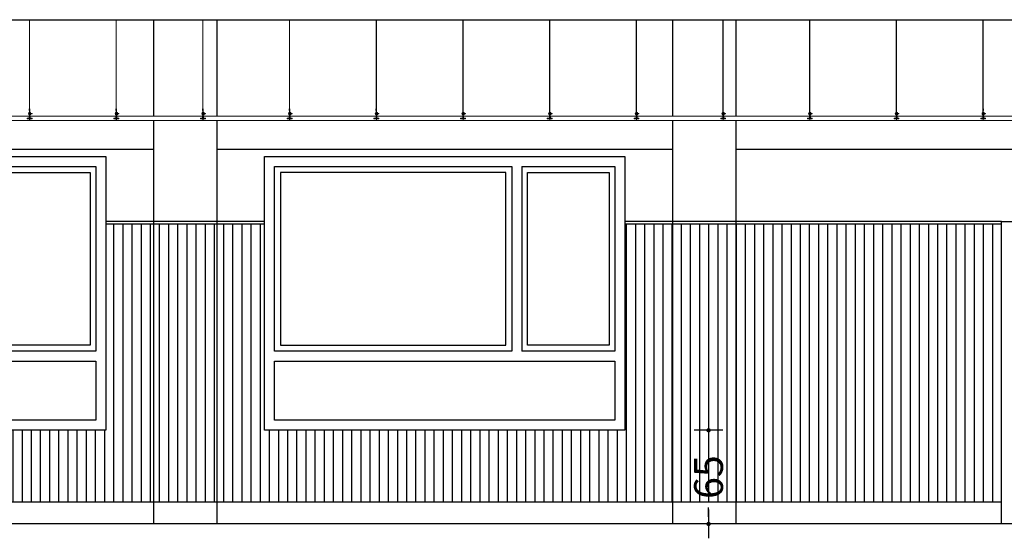
# Model space of a CAD drawing. Units: millimetres. Extents: x -103144 to -94444, y -18896 to -12656.
# Drawn here: x -97830 to -97147, y -15850 to -15490 of the extents above; entities that cross this region are included whole.
import ezdxf

# ---------------------------------------------------------------- set-up
doc = ezdxf.new("R2010")
doc.units = ezdxf.units.MM
doc.header["$PDMODE"] = 3
doc.header["$PDSIZE"] = -3
doc.linetypes.add('CONTINUA', pattern=[0])
for name, color, linetype in [('0-CARPI', 8, 'Continuous'), ('0-COTAS', 204, 'CONTINUA'), ('0-MUROS', 5, 'Continuous'), ('2', 9, 'Continuous'), ('A-ZOCALO', 53, 'Continuous'), ('CARP-EXTERIOR', 131, 'Continuous')]:
    doc.layers.add(name, color=color, linetype=linetype)
doc.layers.add('DET_TECHOMODULAR', color=30, linetype='Continuous', lineweight=0)
doc.styles.add('2', font='SIMPLEX.shx')
doc.dimstyles.new('ACOPIN', dxfattribs={"dimtxt": 20, "dimasz": 5, "dimexe": 0, "dimexo": 0, "dimgap": 5, "dimtad": 0, "dimdec": 0, "dimzin": 0, "dimdsep": 46, "dimtxsty": '2', "dimblk1": 'PIN1', "dimblk2": 'PIN2', "dimsah": 1, "dimcen": 0, "dimdle": 40, "dimse1": 1, "dimse2": 1, "dimadec": 0, "dimazin": 0, "dimtfac": 0.1, "dimtdec": 0, "dimtix": 1, "dimtofl": 0, "dimtmove": 2, "dimatfit": 3, "dimldrblk": 'PIN1', "dimfxl": 0, "dimtolj": 1, "dimtzin": 0, "dimarcsym": 0})

# ---------------------------------------------------------------- blocks, each defined once
blk = doc.blocks.new('V-alzad')
at = {"layer": '0-CARPI'}
for p, q in [((171.5, 183), (171.5, 55)), ((178.5, 183), (178.5, 55))]:
    blk.add_line(p, q, dxfattribs=at)
for points in [[(0, 190), (250, 190), (250, 0), (0, 0)], [(167.5, 179), (11, 179), (11, 59), (167.5, 59)], [(182.5, 179), (239, 179), (239, 59), (182.5, 59)], [(7, 48), (243, 48), (243, 7), (7, 7)]]:
    blk.add_lwpolyline(points, close=True, dxfattribs=at)
for points in [[(171.5, 55), (7, 55), (7, 183), (171.5, 183)], [(178.5, 183), (243, 183), (243, 55), (178.5, 55)]]:
    blk.add_lwpolyline(points, dxfattribs=at)
blk = doc.blocks.new('PIN1')
for p, q in [((0, -2), (0, 2)), ((2, 0), (-2, 0))]:
    blk.add_line(p, q)
at = {"const_width": 0.3}
blk.add_lwpolyline([(-0.15, 0, 1), (0.15, 0, 1)], format="xyb", close=True, dxfattribs=at)
blk = doc.blocks.new('PIN2')
for p, q in [((0, 2), (0, -2)), ((-2, 0), (2, 0))]:
    blk.add_line(p, q)
at = {"const_width": 0.3}
blk.add_lwpolyline([(-0.15, 0, 1), (0.15, 0, 1)], format="xyb", close=True, dxfattribs=at)
blk = doc.blocks.new('*D32')
at = {"layer": '0-COTAS', "color": 0, "lineweight": -2}
for p, q in [((-97352.21, -15780.28), (-97352.21, -15786.59)), ((-97352.21, -15835.28), (-97352.21, -15828.97))]:
    blk.add_line(p, q, dxfattribs=at)
at = {"layer": 'Defpoints', "color": 0}
for p in [(-97410.23, -15775.28), (-97410.23, -15840.28), (-97352.21, -15840.28)]:
    blk.add_point(p, dxfattribs=at)
at = {"layer": '0-COTAS', "color": 0, "lineweight": -2, "xscale": 5, "yscale": 5, "zscale": 5}
for name, p, rotation in [('PIN1', (-97352.21, -15775.28), 90), ('PIN2', (-97352.21, -15840.28), 270)]:
    blk.add_blockref(name, p, dxfattribs=dict(at, rotation=rotation))
at = {"layer": '0-COTAS', "color": 0, "insert": (-97352.21, -15807.78), "char_height": 20, "attachment_point": 5, "rotation": 90, "style": '2'}
blk.add_mtext('\\A1;65', dxfattribs=at)

msp = doc.modelspace()

# ---------------------------------------------------------------- hatches: boundary and pattern name
at = {"layer": 'A-ZOCALO'}
h = msp.add_hatch(dxfattribs=at)
h.set_pattern_fill('ANSI31', color=256, scale=2, angle=45, style=0)
h.set_pattern_definition([(90, (9956.7015, 0), (-6.35, 1e-15), [])])
h.paths.add_polyline_path([(-98794.23, -15810.28), (-98767.23, -15810.28), (-98767.23, -15632.28), (-98794.23, -15632.28)])
h.paths.add_polyline_path([(-98740.23, -15775.28), (-98740.23, -15632.28), (-98767.23, -15632.28), (-98767.23, -15810.28), (-98457.23, -15810.28), (-98457.23, -15632.28), (-98490.23, -15632.28), (-98490.23, -15775.28)])
h.paths.add_polyline_path([(-98413.23, -15632.28), (-98457.23, -15632.28), (-98457.23, -15810.28), (-98413.23, -15810.28)])
h.paths.add_polyline_path([(-98274.23, -15810.28), (-98274.23, -15825.28), (-98097.23, -15825.28), (-98097.23, -15632.28), (-98130.23, -15632.28), (-98130.23, -15775.28), (-98380.23, -15775.28), (-98380.23, -15632.28), (-98413.23, -15632.28), (-98413.23, -15810.28), (-98394.23, -15810.28)])
h.paths.add_polyline_path([(-98097.23, -15825.28), (-98053.23, -15825.28), (-98053.23, -15632.28), (-98097.23, -15632.28)])
h.paths.add_polyline_path([(-98020.23, -15632.28), (-98053.23, -15632.28), (-98053.23, -15825.28), (-97737.23, -15825.28), (-97737.23, -15632.28), (-97770.23, -15632.28), (-97770.23, -15775.28), (-98020.23, -15775.28)])
h.paths.add_polyline_path([(-97693.23, -15632.28), (-97737.23, -15632.28), (-97737.23, -15825.28), (-97693.23, -15825.28)])
h.paths.add_polyline_path([(-97660.23, -15775.28), (-97660.23, -15632.28), (-97693.23, -15632.28), (-97693.23, -15825.28), (-97377.23, -15825.28), (-97377.23, -15632.28), (-97410.23, -15632.28), (-97410.23, -15775.28)])
h.paths.add_polyline_path([(-97333.23, -15632.28), (-97377.23, -15632.28), (-97377.23, -15825.28), (-97333.23, -15825.28)])
h.paths.add_polyline_path([(-97333.23, -15825.28), (-97149.08, -15825.28), (-97149.08, -15632.28), (-97333.23, -15632.28)])
h.paths.add_polyline_path([(-98347.04, -15847.28), (-98347.04, -15804.9), (-98317.04, -15804.9), (-98317.04, -15847.28)], flags=9)
h.paths.add_polyline_path([(-98124.87, -15743.49), (-98124.87, -15682.06), (-98094.87, -15682.06), (-98094.87, -15743.49)], flags=9)
h.paths.add_polyline_path([(-97367.21, -15828.97), (-97367.21, -15786.59), (-97337.21, -15786.59), (-97337.21, -15828.97)], flags=9)

# ---------------------------------------------------------------- linework, layer by layer
at = {"layer": '0-MUROS'}
for p, q in [((-101756.37, -15490.28), (-95832.08, -15490.28)), ((-95832.08, -15840.28), (-98394.23, -15840.28))]:
    msp.add_line(p, q, dxfattribs=at)
at = {"layer": '2'}
for p, q in [((-97737.23, -15490.28), (-97737.23, -15557.3)), ((-97693.23, -15490.28), (-97693.23, -15557.3)), ((-97377.23, -15490.28), (-97377.23, -15557.3)), ((-97333.23, -15490.28), (-97333.23, -15557.3)), ((-97737.23, -15560.29), (-97737.23, -15840.28)), ((-97693.23, -15560.29), (-97693.23, -15840.28)), ((-97377.23, -15560.29), (-97377.23, -15840.28)), ((-97333.23, -15560.29), (-97333.23, -15840.28)), ((-97737.23, -15580.28), (-98053.23, -15580.28)), ((-97377.23, -15580.28), (-97693.23, -15580.28)), ((-96949.08, -15580.28), (-97333.23, -15580.28))]:
    msp.add_line(p, q, dxfattribs=at)
at = {"layer": 'A-ZOCALO'}
for p, q in [((-97660.23, -15630.28), (-97770.23, -15630.28)), ((-97660.23, -15632.28), (-97770.23, -15632.28)), ((-97149.08, -15630.28), (-97410.23, -15630.28)), ((-97149.08, -15632.28), (-97410.23, -15632.28)), ((-97149.08, -15825.28), (-98274.23, -15825.28))]:
    msp.add_line(p, q, dxfattribs=at)
at = {"layer": 'CARP-EXTERIOR'}
msp.add_lwpolyline([(-97149.08, -15630.28), (-96949.08, -15630.28), (-96949.08, -15840.28), (-97149.08, -15840.28)], close=True, dxfattribs=at)
at = {"layer": 'DET_TECHOMODULAR'}
for p, q in [((-97823.24, -15552.24, 0), (-97823.24, -15490.28, 0)), ((-97823.14, -15552.24, 0), (-97823.14, -15490.28, 0)), ((-97763.12, -15552.24, 0), (-97763.12, -15490.28, 0)), ((-97763.02, -15552.24, 0), (-97763.02, -15490.28, 0)), ((-97702.99, -15552.24, 0), (-97702.99, -15490.28, 0)), ((-97702.89, -15552.24, 0), (-97702.89, -15490.28, 0)), ((-97642.87, -15552.24, 0), (-97642.87, -15490.28, 0)), ((-97642.77, -15552.24, 0), (-97642.77, -15490.28, 0)), ((-97582.74, -15552.24, 0), (-97582.74, -15490.28, 0)), ((-97582.64, -15552.24, 0), (-97582.64, -15490.28, 0)), ((-97522.62, -15552.24, 0), (-97522.62, -15490.28, 0)), ((-97522.52, -15552.24, 0), (-97522.52, -15490.28, 0)), ((-97462.49, -15552.24, 0), (-97462.49, -15490.28, 0)), ((-97462.39, -15552.24, 0), (-97462.39, -15490.28, 0)), ((-97402.37, -15552.24, 0), (-97402.37, -15490.28, 0)), ((-97402.27, -15552.24, 0), (-97402.27, -15490.28, 0)), ((-97342.24, -15552.24, 0), (-97342.24, -15490.28, 0)), ((-97342.14, -15552.24, 0), (-97342.14, -15490.28, 0)), ((-97282.12, -15552.24, 0), (-97282.12, -15490.28, 0)), ((-97282.02, -15552.24, 0), (-97282.02, -15490.28, 0)), ((-97221.99, -15552.24, 0), (-97221.99, -15490.28, 0)), ((-97221.89, -15552.24, 0), (-97221.89, -15490.28, 0)), ((-97161.87, -15552.24, 0), (-97161.87, -15490.28, 0)), ((-97161.77, -15552.24, 0), (-97161.77, -15490.28, 0)), ((-97882.82, -15557.3, 0), (-97823.38, -15557.3, 0)), ((-97823.38, -15554.55, 0), (-97823.38, -15555.6, 0)), ((-97823.28, -15554.55, 0), (-97823.38, -15554.55, 0)), ((-97823.38, -15556.49, 0), (-97823.38, -15555.43, 0)), ((-97823.28, -15556.49, 0), (-97823.38, -15556.49, 0)), ((-97823.38, -15558.67, 0), (-97823.38, -15557.3, 0)), ((-97823.28, -15553.42, 0), (-97823.28, -15556.89, 0)), ((-97823.28, -15556.89, 0), (-97823.1, -15556.89, 0)), ((-97823.14, -15552.24, 0), (-97823.24, -15552.24, 0)), ((-97823.1, -15556.9, 0), (-97823.1, -15553.42, 0)), ((-97823.1, -15554.43, 0), (-97823.1, -15558.57, 0)), ((-97822.95, -15554.43, 0), (-97823.1, -15554.43, 0)), ((-97822.95, -15558.57, 0), (-97822.95, -15554.43, 0)), ((-97822.95, -15554.77, 0), (-97822.42, -15554.77, 0)), ((-97822.95, -15555.52, 0), (-97822.42, -15555.52, 0)), ((-97822.95, -15556.27, 0), (-97822.42, -15556.27, 0)), ((-97822.7, -15558.67, 0), (-97822.7, -15557.3, 0)), ((-97822.7, -15557.3, 0), (-97763.26, -15557.3, 0)), ((-97822.42, -15556.27, 0), (-97822.42, -15554.77, 0)), ((-97822.42, -15555.29, 0), (-97821.46, -15555.29, 0)), ((-97821.46, -15555.74, 0), (-97822.42, -15555.74, 0)), ((-97821.46, -15555.29, 0), (-97821.46, -15555.74, 0)), ((-97763.26, -15554.55, 0), (-97763.26, -15555.6, 0)), ((-97763.15, -15554.55, 0), (-97763.26, -15554.55, 0)), ((-97763.26, -15556.49, 0), (-97763.26, -15555.43, 0)), ((-97763.15, -15556.49, 0), (-97763.26, -15556.49, 0)), ((-97763.26, -15558.67, 0), (-97763.26, -15557.3, 0)), ((-97763.15, -15553.42, 0), (-97763.15, -15556.89, 0)), ((-97763.15, -15556.89, 0), (-97762.98, -15556.89, 0)), ((-97763.02, -15552.24, 0), (-97763.12, -15552.24, 0)), ((-97762.98, -15556.9, 0), (-97762.98, -15553.42, 0)), ((-97762.98, -15554.43, 0), (-97762.98, -15558.57, 0)), ((-97762.83, -15554.43, 0), (-97762.98, -15554.43, 0)), ((-97762.83, -15558.57, 0), (-97762.83, -15554.43, 0)), ((-97762.83, -15554.77, 0), (-97762.3, -15554.77, 0)), ((-97762.83, -15555.52, 0), (-97762.3, -15555.52, 0)), ((-97762.83, -15556.27, 0), (-97762.3, -15556.27, 0)), ((-97762.58, -15558.67, 0), (-97762.58, -15557.3, 0)), ((-97762.58, -15557.3, 0), (-97703.13, -15557.3, 0)), ((-97762.3, -15556.27, 0), (-97762.3, -15554.77, 0)), ((-97762.3, -15555.29, 0), (-97761.33, -15555.29, 0)), ((-97761.33, -15555.74, 0), (-97762.3, -15555.74, 0)), ((-97761.33, -15555.29, 0), (-97761.33, -15555.74, 0)), ((-97703.13, -15554.55, 0), (-97703.13, -15555.6, 0)), ((-97703.03, -15554.55, 0), (-97703.13, -15554.55, 0)), ((-97703.13, -15556.49, 0), (-97703.13, -15555.43, 0)), ((-97703.03, -15556.49, 0), (-97703.13, -15556.49, 0)), ((-97703.13, -15558.67, 0), (-97703.13, -15557.3, 0)), ((-97703.03, -15553.42, 0), (-97703.03, -15556.89, 0)), ((-97703.03, -15556.89, 0), (-97702.85, -15556.89, 0)), ((-97702.89, -15552.24, 0), (-97702.99, -15552.24, 0)), ((-97702.85, -15556.9, 0), (-97702.85, -15553.42, 0)), ((-97702.85, -15554.43, 0), (-97702.85, -15558.57, 0)), ((-97702.7, -15554.43, 0), (-97702.85, -15554.43, 0)), ((-97702.7, -15558.57, 0), (-97702.7, -15554.43, 0)), ((-97702.7, -15554.77, 0), (-97702.17, -15554.77, 0)), ((-97702.7, -15555.52, 0), (-97702.17, -15555.52, 0)), ((-97702.7, -15556.27, 0), (-97702.17, -15556.27, 0)), ((-97702.45, -15558.67, 0), (-97702.45, -15557.3, 0)), ((-97702.45, -15557.3, 0), (-97643.01, -15557.3, 0)), ((-97702.17, -15556.27, 0), (-97702.17, -15554.77, 0)), ((-97702.17, -15555.29, 0), (-97701.21, -15555.29, 0)), ((-97701.21, -15555.74, 0), (-97702.17, -15555.74, 0)), ((-97701.21, -15555.29, 0), (-97701.21, -15555.74, 0)), ((-97643.01, -15554.55, 0), (-97643.01, -15555.6, 0)), ((-97642.9, -15554.55, 0), (-97643.01, -15554.55, 0)), ((-97643.01, -15556.49, 0), (-97643.01, -15555.43, 0)), ((-97642.9, -15556.49, 0), (-97643.01, -15556.49, 0)), ((-97643.01, -15558.67, 0), (-97643.01, -15557.3, 0)), ((-97642.9, -15553.42, 0), (-97642.9, -15556.89, 0)), ((-97642.9, -15556.89, 0), (-97642.73, -15556.89, 0)), ((-97642.77, -15552.24, 0), (-97642.87, -15552.24, 0)), ((-97642.73, -15556.9, 0), (-97642.73, -15553.42, 0)), ((-97642.73, -15554.43, 0), (-97642.73, -15558.57, 0)), ((-97642.58, -15554.43, 0), (-97642.73, -15554.43, 0)), ((-97642.58, -15558.57, 0), (-97642.58, -15554.43, 0)), ((-97642.58, -15554.77, 0), (-97642.05, -15554.77, 0)), ((-97642.58, -15555.52, 0), (-97642.05, -15555.52, 0)), ((-97642.58, -15556.27, 0), (-97642.05, -15556.27, 0)), ((-97642.33, -15558.67, 0), (-97642.33, -15557.3, 0)), ((-97642.33, -15557.3, 0), (-97582.88, -15557.3, 0)), ((-97642.05, -15556.27, 0), (-97642.05, -15554.77, 0)), ((-97642.05, -15555.29, 0), (-97641.08, -15555.29, 0)), ((-97641.08, -15555.74, 0), (-97642.05, -15555.74, 0)), ((-97641.08, -15555.29, 0), (-97641.08, -15555.74, 0)), ((-97582.88, -15554.55, 0), (-97582.88, -15555.6, 0)), ((-97582.78, -15554.55, 0), (-97582.88, -15554.55, 0)), ((-97582.88, -15556.49, 0), (-97582.88, -15555.43, 0)), ((-97582.78, -15556.49, 0), (-97582.88, -15556.49, 0)), ((-97582.88, -15558.67, 0), (-97582.88, -15557.3, 0)), ((-97582.78, -15553.42, 0), (-97582.78, -15556.89, 0)), ((-97582.78, -15556.89, 0), (-97582.6, -15556.89, 0)), ((-97582.64, -15552.24, 0), (-97582.74, -15552.24, 0)), ((-97582.6, -15556.9, 0), (-97582.6, -15553.42, 0)), ((-97582.6, -15554.43, 0), (-97582.6, -15558.57, 0)), ((-97582.45, -15554.43, 0), (-97582.6, -15554.43, 0)), ((-97582.45, -15558.57, 0), (-97582.45, -15554.43, 0)), ((-97582.45, -15554.77, 0), (-97581.92, -15554.77, 0)), ((-97582.45, -15555.52, 0), (-97581.92, -15555.52, 0)), ((-97582.45, -15556.27, 0), (-97581.92, -15556.27, 0)), ((-97582.2, -15558.67, 0), (-97582.2, -15557.3, 0)), ((-97582.2, -15557.3, 0), (-97522.76, -15557.3, 0)), ((-97581.92, -15556.27, 0), (-97581.92, -15554.77, 0)), ((-97581.92, -15555.29, 0), (-97580.96, -15555.29, 0)), ((-97580.96, -15555.74, 0), (-97581.92, -15555.74, 0)), ((-97580.96, -15555.29, 0), (-97580.96, -15555.74, 0)), ((-97522.76, -15554.55, 0), (-97522.76, -15555.6, 0)), ((-97522.66, -15554.55, 0), (-97522.76, -15554.55, 0)), ((-97522.76, -15556.49, 0), (-97522.76, -15555.43, 0)), ((-97522.66, -15556.49, 0), (-97522.76, -15556.49, 0)), ((-97522.76, -15558.67, 0), (-97522.76, -15557.3, 0)), ((-97522.66, -15553.42, 0), (-97522.66, -15556.89, 0)), ((-97522.66, -15556.89, 0), (-97522.48, -15556.89, 0)), ((-97522.52, -15552.24, 0), (-97522.62, -15552.24, 0)), ((-97522.48, -15556.9, 0), (-97522.48, -15553.42, 0)), ((-97522.48, -15554.43, 0), (-97522.48, -15558.57, 0)), ((-97522.33, -15554.43, 0), (-97522.48, -15554.43, 0)), ((-97522.33, -15558.57, 0), (-97522.33, -15554.43, 0)), ((-97522.33, -15554.77, 0), (-97521.8, -15554.77, 0)), ((-97522.33, -15555.52, 0), (-97521.8, -15555.52, 0)), ((-97522.33, -15556.27, 0), (-97521.8, -15556.27, 0)), ((-97522.08, -15558.67, 0), (-97522.08, -15557.3, 0)), ((-97522.08, -15557.3, 0), (-97462.64, -15557.3, 0)), ((-97521.8, -15556.27, 0), (-97521.8, -15554.77, 0)), ((-97521.8, -15555.29, 0), (-97520.83, -15555.29, 0)), ((-97520.83, -15555.74, 0), (-97521.8, -15555.74, 0)), ((-97520.83, -15555.29, 0), (-97520.83, -15555.74, 0)), ((-97462.64, -15558.67, 0), (-97462.64, -15557.3, 0)), ((-97462.63, -15554.55, 0), (-97462.63, -15555.6, 0)), ((-97462.53, -15554.55, 0), (-97462.63, -15554.55, 0)), ((-97462.63, -15556.49, 0), (-97462.63, -15555.43, 0)), ((-97462.53, -15556.49, 0), (-97462.63, -15556.49, 0)), ((-97462.53, -15553.42, 0), (-97462.53, -15556.89, 0)), ((-97462.53, -15556.89, 0), (-97462.35, -15556.89, 0)), ((-97462.39, -15552.24, 0), (-97462.49, -15552.24, 0)), ((-97462.35, -15556.9, 0), (-97462.35, -15553.42, 0)), ((-97462.35, -15554.43, 0), (-97462.35, -15558.57, 0)), ((-97462.2, -15554.43, 0), (-97462.35, -15554.43, 0)), ((-97462.2, -15558.57, 0), (-97462.2, -15554.43, 0)), ((-97462.2, -15554.77, 0), (-97461.67, -15554.77, 0)), ((-97462.2, -15555.52, 0), (-97461.67, -15555.52, 0)), ((-97462.2, -15556.27, 0), (-97461.67, -15556.27, 0)), ((-97461.95, -15558.67, 0), (-97461.95, -15557.3, 0)), ((-97461.95, -15557.3, 0), (-97402.51, -15557.3, 0)), ((-97461.67, -15556.27, 0), (-97461.67, -15554.77, 0)), ((-97461.67, -15555.29, 0), (-97460.71, -15555.29, 0)), ((-97460.71, -15555.74, 0), (-97461.67, -15555.74, 0)), ((-97460.71, -15555.29, 0), (-97460.71, -15555.74, 0)), ((-97402.51, -15554.55, 0), (-97402.51, -15555.6, 0)), ((-97402.41, -15554.55, 0), (-97402.51, -15554.55, 0)), ((-97402.51, -15556.49, 0), (-97402.51, -15555.43, 0)), ((-97402.41, -15556.49, 0), (-97402.51, -15556.49, 0)), ((-97402.51, -15558.67, 0), (-97402.51, -15557.3, 0)), ((-97402.41, -15553.42, 0), (-97402.41, -15556.89, 0)), ((-97402.41, -15556.89, 0), (-97402.23, -15556.89, 0)), ((-97402.27, -15552.24, 0), (-97402.37, -15552.24, 0)), ((-97402.23, -15556.9, 0), (-97402.23, -15553.42, 0)), ((-97402.23, -15554.43, 0), (-97402.23, -15558.57, 0)), ((-97402.08, -15554.43, 0), (-97402.23, -15554.43, 0)), ((-97402.08, -15558.57, 0), (-97402.08, -15554.43, 0)), ((-97402.08, -15554.77, 0), (-97401.55, -15554.77, 0)), ((-97402.08, -15555.52, 0), (-97401.55, -15555.52, 0)), ((-97402.08, -15556.27, 0), (-97401.55, -15556.27, 0)), ((-97401.83, -15558.67, 0), (-97401.83, -15557.3, 0)), ((-97401.83, -15557.3, 0), (-97342.39, -15557.3, 0)), ((-97401.55, -15556.27, 0), (-97401.55, -15554.77, 0)), ((-97401.55, -15555.29, 0), (-97400.58, -15555.29, 0)), ((-97400.58, -15555.74, 0), (-97401.55, -15555.74, 0)), ((-97400.58, -15555.29, 0), (-97400.58, -15555.74, 0)), ((-97342.39, -15558.67, 0), (-97342.39, -15557.3, 0)), ((-97342.38, -15554.55, 0), (-97342.38, -15555.6, 0)), ((-97342.28, -15554.55, 0), (-97342.38, -15554.55, 0)), ((-97342.38, -15556.49, 0), (-97342.38, -15555.43, 0)), ((-97342.28, -15556.49, 0), (-97342.38, -15556.49, 0)), ((-97342.28, -15553.42, 0), (-97342.28, -15556.89, 0)), ((-97342.28, -15556.89, 0), (-97342.11, -15556.89, 0)), ((-97342.14, -15552.24, 0), (-97342.24, -15552.24, 0)), ((-97342.11, -15556.9, 0), (-97342.11, -15553.42, 0)), ((-97342.11, -15554.43, 0), (-97342.11, -15558.57, 0)), ((-97341.96, -15554.43, 0), (-97342.11, -15554.43, 0)), ((-97341.96, -15558.57, 0), (-97341.96, -15554.43, 0)), ((-97341.96, -15554.77, 0), (-97341.42, -15554.77, 0)), ((-97341.96, -15555.52, 0), (-97341.42, -15555.52, 0)), ((-97341.96, -15556.27, 0), (-97341.42, -15556.27, 0)), ((-97341.7, -15558.67, 0), (-97341.7, -15557.3, 0)), ((-97341.7, -15557.3, 0), (-97282.26, -15557.3, 0)), ((-97341.42, -15556.27, 0), (-97341.42, -15554.77, 0)), ((-97341.42, -15555.29, 0), (-97340.46, -15555.29, 0)), ((-97340.46, -15555.74, 0), (-97341.42, -15555.74, 0)), ((-97340.46, -15555.29, 0), (-97340.46, -15555.74, 0)), ((-97282.26, -15554.55, 0), (-97282.26, -15555.6, 0)), ((-97282.16, -15554.55, 0), (-97282.26, -15554.55, 0)), ((-97282.26, -15556.49, 0), (-97282.26, -15555.43, 0)), ((-97282.16, -15556.49, 0), (-97282.26, -15556.49, 0)), ((-97282.26, -15558.67, 0), (-97282.26, -15557.3, 0)), ((-97282.16, -15553.42, 0), (-97282.16, -15556.89, 0)), ((-97282.16, -15556.89, 0), (-97281.98, -15556.89, 0)), ((-97282.02, -15552.24, 0), (-97282.12, -15552.24, 0)), ((-97281.98, -15556.9, 0), (-97281.98, -15553.42, 0)), ((-97281.98, -15554.43, 0), (-97281.98, -15558.57, 0)), ((-97281.83, -15554.43, 0), (-97281.98, -15554.43, 0)), ((-97281.83, -15558.57, 0), (-97281.83, -15554.43, 0)), ((-97281.83, -15554.77, 0), (-97281.3, -15554.77, 0)), ((-97281.83, -15555.52, 0), (-97281.3, -15555.52, 0)), ((-97281.83, -15556.27, 0), (-97281.3, -15556.27, 0)), ((-97281.58, -15558.67, 0), (-97281.58, -15557.3, 0)), ((-97281.58, -15557.3, 0), (-97222.14, -15557.3, 0)), ((-97281.3, -15556.27, 0), (-97281.3, -15554.77, 0)), ((-97281.3, -15555.29, 0), (-97280.33, -15555.29, 0)), ((-97280.33, -15555.74, 0), (-97281.3, -15555.74, 0)), ((-97280.33, -15555.29, 0), (-97280.33, -15555.74, 0)), ((-97222.14, -15558.67, 0), (-97222.14, -15557.3, 0)), ((-97222.13, -15554.55, 0), (-97222.13, -15555.6, 0)), ((-97222.03, -15554.55, 0), (-97222.13, -15554.55, 0)), ((-97222.13, -15556.49, 0), (-97222.13, -15555.43, 0)), ((-97222.03, -15556.49, 0), (-97222.13, -15556.49, 0)), ((-97222.03, -15553.42, 0), (-97222.03, -15556.89, 0)), ((-97222.03, -15556.89, 0), (-97221.86, -15556.89, 0)), ((-97221.89, -15552.24, 0), (-97221.99, -15552.24, 0)), ((-97221.86, -15556.9, 0), (-97221.86, -15553.42, 0)), ((-97221.86, -15554.43, 0), (-97221.86, -15558.57, 0)), ((-97221.71, -15554.43, 0), (-97221.86, -15554.43, 0)), ((-97221.71, -15558.57, 0), (-97221.71, -15554.43, 0)), ((-97221.71, -15554.77, 0), (-97221.17, -15554.77, 0)), ((-97221.71, -15555.52, 0), (-97221.17, -15555.52, 0)), ((-97221.71, -15556.27, 0), (-97221.17, -15556.27, 0)), ((-97221.45, -15558.67, 0), (-97221.45, -15557.3, 0)), ((-97221.45, -15557.3, 0), (-97162.01, -15557.3, 0)), ((-97221.17, -15556.27, 0), (-97221.17, -15554.77, 0)), ((-97221.17, -15555.29, 0), (-97220.21, -15555.29, 0)), ((-97220.21, -15555.74, 0), (-97221.17, -15555.74, 0)), ((-97220.21, -15555.29, 0), (-97220.21, -15555.74, 0)), ((-97162.01, -15554.55, 0), (-97162.01, -15555.6, 0)), ((-97161.91, -15554.55, 0), (-97162.01, -15554.55, 0)), ((-97162.01, -15556.49, 0), (-97162.01, -15555.43, 0)), ((-97161.91, -15556.49, 0), (-97162.01, -15556.49, 0)), ((-97162.01, -15558.67, 0), (-97162.01, -15557.3, 0)), ((-97161.91, -15553.42, 0), (-97161.91, -15556.89, 0)), ((-97161.91, -15556.89, 0), (-97161.73, -15556.89, 0)), ((-97161.77, -15552.24, 0), (-97161.87, -15552.24, 0)), ((-97161.73, -15556.9, 0), (-97161.73, -15553.42, 0)), ((-97161.73, -15554.43, 0), (-97161.73, -15558.57, 0)), ((-97161.58, -15554.43, 0), (-97161.73, -15554.43, 0)), ((-97161.58, -15558.57, 0), (-97161.58, -15554.43, 0)), ((-97161.58, -15554.77, 0), (-97161.05, -15554.77, 0)), ((-97161.58, -15555.52, 0), (-97161.05, -15555.52, 0)), ((-97161.58, -15556.27, 0), (-97161.05, -15556.27, 0)), ((-97161.33, -15558.67, 0), (-97161.33, -15557.3, 0)), ((-97161.33, -15557.3, 0), (-97101.89, -15557.3, 0)), ((-97161.05, -15556.27, 0), (-97161.05, -15554.77, 0)), ((-97161.05, -15555.29, 0), (-97160.09, -15555.29, 0)), ((-97160.09, -15555.74, 0), (-97161.05, -15555.74, 0)), ((-97160.09, -15555.29, 0), (-97160.09, -15555.74, 0)), ((-97823.15, -15560.29, 0), (-97883.15, -15560.29, 0)), ((-97824.8, -15558.67, 0), (-97824.8, -15558.99, 0)), ((-97824.8, -15558.67, 0), (-97823.51, -15558.67, 0)), ((-97824.8, -15558.99, 0), (-97823.15, -15558.99, 0)), ((-97824.68, -15558.67, 0), (-97824.68, -15558.99, 0)), ((-97824.68, -15558.67, 0), (-97823.38, -15558.67, 0)), ((-97824.68, -15558.99, 0), (-97821.38, -15558.99, 0)), ((-97824.55, -15558.72, 0), (-97823.25, -15558.72, 0)), ((-97824.55, -15558.72, 0), (-97824.55, -15558.87, 0)), ((-97824.55, -15558.87, 0), (-97823.01, -15558.87, 0)), ((-97823.15, -15558.99, 0), (-97823.15, -15560.29, 0)), ((-97821.5, -15558.87, 0), (-97823.04, -15558.87, 0)), ((-97823.03, -15558.99, 0), (-97823.03, -15560.29, 0)), ((-97763.03, -15560.29, 0), (-97823.03, -15560.29, 0)), ((-97821.5, -15558.72, 0), (-97822.8, -15558.72, 0)), ((-97821.38, -15558.67, 0), (-97822.7, -15558.67, 0)), ((-97821.5, -15558.72, 0), (-97821.5, -15558.87, 0)), ((-97821.38, -15558.99, 0), (-97821.38, -15558.67, 0)), ((-97764.68, -15558.67, 0), (-97764.68, -15558.99, 0)), ((-97764.68, -15558.67, 0), (-97763.38, -15558.67, 0)), ((-97764.68, -15558.99, 0), (-97763.03, -15558.99, 0)), ((-97764.55, -15558.67, 0), (-97764.55, -15558.99, 0)), ((-97764.55, -15558.67, 0), (-97763.26, -15558.67, 0)), ((-97764.55, -15558.99, 0), (-97761.25, -15558.99, 0)), ((-97764.43, -15558.72, 0), (-97763.13, -15558.72, 0)), ((-97764.43, -15558.72, 0), (-97764.43, -15558.87, 0)), ((-97764.43, -15558.87, 0), (-97762.89, -15558.87, 0)), ((-97763.03, -15558.99, 0), (-97763.03, -15560.29, 0)), ((-97761.38, -15558.87, 0), (-97762.92, -15558.87, 0)), ((-97762.9, -15558.99, 0), (-97762.9, -15560.29, 0)), ((-97702.9, -15560.29, 0), (-97762.9, -15560.29, 0)), ((-97761.38, -15558.72, 0), (-97762.68, -15558.72, 0)), ((-97761.25, -15558.67, 0), (-97762.58, -15558.67, 0)), ((-97761.38, -15558.72, 0), (-97761.38, -15558.87, 0)), ((-97761.25, -15558.99, 0), (-97761.25, -15558.67, 0)), ((-97704.55, -15558.67, 0), (-97704.55, -15558.99, 0)), ((-97704.55, -15558.67, 0), (-97703.26, -15558.67, 0)), ((-97704.55, -15558.99, 0), (-97702.9, -15558.99, 0)), ((-97704.43, -15558.67, 0), (-97704.43, -15558.99, 0)), ((-97704.43, -15558.67, 0), (-97703.13, -15558.67, 0)), ((-97704.43, -15558.99, 0), (-97701.13, -15558.99, 0)), ((-97704.3, -15558.72, 0), (-97703, -15558.72, 0)), ((-97704.3, -15558.72, 0), (-97704.3, -15558.87, 0)), ((-97704.3, -15558.87, 0), (-97702.76, -15558.87, 0)), ((-97702.9, -15558.99, 0), (-97702.9, -15560.29, 0)), ((-97701.25, -15558.87, 0), (-97702.79, -15558.87, 0)), ((-97702.78, -15558.99, 0), (-97702.78, -15560.29, 0)), ((-97642.78, -15560.29, 0), (-97702.78, -15560.29, 0)), ((-97701.25, -15558.72, 0), (-97702.55, -15558.72, 0)), ((-97701.13, -15558.67, 0), (-97702.45, -15558.67, 0)), ((-97701.25, -15558.72, 0), (-97701.25, -15558.87, 0)), ((-97701.13, -15558.99, 0), (-97701.13, -15558.67, 0)), ((-97644.43, -15558.67, 0), (-97644.43, -15558.99, 0)), ((-97644.43, -15558.67, 0), (-97643.13, -15558.67, 0)), ((-97644.43, -15558.99, 0), (-97642.78, -15558.99, 0)), ((-97644.3, -15558.67, 0), (-97644.3, -15558.99, 0)), ((-97644.3, -15558.67, 0), (-97643.01, -15558.67, 0)), ((-97644.3, -15558.99, 0), (-97641, -15558.99, 0)), ((-97644.18, -15558.72, 0), (-97642.88, -15558.72, 0)), ((-97644.18, -15558.72, 0), (-97644.18, -15558.87, 0)), ((-97644.18, -15558.87, 0), (-97642.64, -15558.87, 0)), ((-97642.78, -15558.99, 0), (-97642.78, -15560.29, 0)), ((-97641.13, -15558.87, 0), (-97642.67, -15558.87, 0)), ((-97642.65, -15558.99, 0), (-97642.65, -15560.29, 0)), ((-97582.65, -15560.29, 0), (-97642.65, -15560.29, 0)), ((-97641.13, -15558.72, 0), (-97642.43, -15558.72, 0)), ((-97641, -15558.67, 0), (-97642.33, -15558.67, 0)), ((-97641.13, -15558.72, 0), (-97641.13, -15558.87, 0)), ((-97641, -15558.99, 0), (-97641, -15558.67, 0)), ((-97584.3, -15558.67, 0), (-97584.3, -15558.99, 0)), ((-97584.3, -15558.67, 0), (-97583.01, -15558.67, 0)), ((-97584.3, -15558.99, 0), (-97582.65, -15558.99, 0)), ((-97584.18, -15558.67, 0), (-97584.18, -15558.99, 0)), ((-97584.18, -15558.67, 0), (-97582.88, -15558.67, 0)), ((-97584.18, -15558.99, 0), (-97580.88, -15558.99, 0)), ((-97584.05, -15558.72, 0), (-97582.75, -15558.72, 0)), ((-97584.05, -15558.72, 0), (-97584.05, -15558.87, 0)), ((-97584.05, -15558.87, 0), (-97582.51, -15558.87, 0)), ((-97582.65, -15558.99, 0), (-97582.65, -15560.29, 0)), ((-97581, -15558.87, 0), (-97582.54, -15558.87, 0)), ((-97582.53, -15558.99, 0), (-97582.53, -15560.29, 0)), ((-97522.53, -15560.29, 0), (-97582.53, -15560.29, 0)), ((-97581, -15558.72, 0), (-97582.3, -15558.72, 0)), ((-97580.88, -15558.67, 0), (-97582.2, -15558.67, 0)), ((-97581, -15558.72, 0), (-97581, -15558.87, 0)), ((-97580.88, -15558.99, 0), (-97580.88, -15558.67, 0)), ((-97524.18, -15558.67, 0), (-97524.18, -15558.99, 0)), ((-97524.18, -15558.67, 0), (-97522.88, -15558.67, 0)), ((-97524.18, -15558.99, 0), (-97522.53, -15558.99, 0)), ((-97524.05, -15558.67, 0), (-97524.05, -15558.99, 0)), ((-97524.05, -15558.67, 0), (-97522.76, -15558.67, 0)), ((-97524.05, -15558.99, 0), (-97520.75, -15558.99, 0)), ((-97523.93, -15558.72, 0), (-97522.63, -15558.72, 0)), ((-97523.93, -15558.72, 0), (-97523.93, -15558.87, 0)), ((-97523.93, -15558.87, 0), (-97522.39, -15558.87, 0)), ((-97522.53, -15558.99, 0), (-97522.53, -15560.29, 0)), ((-97520.88, -15558.87, 0), (-97522.42, -15558.87, 0)), ((-97522.4, -15558.99, 0), (-97522.4, -15560.29, 0)), ((-97462.4, -15560.29, 0), (-97522.4, -15560.29, 0)), ((-97520.88, -15558.72, 0), (-97522.18, -15558.72, 0)), ((-97520.75, -15558.67, 0), (-97522.08, -15558.67, 0)), ((-97520.88, -15558.72, 0), (-97520.88, -15558.87, 0)), ((-97520.75, -15558.99, 0), (-97520.75, -15558.67, 0)), ((-97464.05, -15558.67, 0), (-97464.05, -15558.99, 0)), ((-97464.05, -15558.67, 0), (-97462.76, -15558.67, 0)), ((-97464.05, -15558.99, 0), (-97462.4, -15558.99, 0)), ((-97463.93, -15558.67, 0), (-97463.93, -15558.99, 0)), ((-97463.93, -15558.67, 0), (-97462.64, -15558.67, 0)), ((-97463.93, -15558.99, 0), (-97460.63, -15558.99, 0)), ((-97463.8, -15558.72, 0), (-97462.5, -15558.72, 0)), ((-97463.8, -15558.72, 0), (-97463.8, -15558.87, 0)), ((-97463.8, -15558.87, 0), (-97462.27, -15558.87, 0)), ((-97462.4, -15558.99, 0), (-97462.4, -15560.29, 0)), ((-97460.75, -15558.87, 0), (-97462.29, -15558.87, 0)), ((-97462.28, -15558.99, 0), (-97462.28, -15560.29, 0)), ((-97402.28, -15560.29, 0), (-97462.28, -15560.29, 0)), ((-97460.75, -15558.72, 0), (-97462.05, -15558.72, 0)), ((-97460.63, -15558.67, 0), (-97461.95, -15558.67, 0)), ((-97460.75, -15558.72, 0), (-97460.75, -15558.87, 0)), ((-97460.63, -15558.99, 0), (-97460.63, -15558.67, 0)), ((-97403.93, -15558.67, 0), (-97403.93, -15558.99, 0)), ((-97403.93, -15558.67, 0), (-97402.64, -15558.67, 0)), ((-97403.93, -15558.99, 0), (-97402.28, -15558.99, 0)), ((-97403.8, -15558.67, 0), (-97403.8, -15558.99, 0)), ((-97403.8, -15558.67, 0), (-97402.51, -15558.67, 0)), ((-97403.8, -15558.99, 0), (-97400.51, -15558.99, 0)), ((-97403.68, -15558.72, 0), (-97402.38, -15558.72, 0)), ((-97403.68, -15558.72, 0), (-97403.68, -15558.87, 0)), ((-97403.68, -15558.87, 0), (-97402.14, -15558.87, 0)), ((-97402.28, -15558.99, 0), (-97402.28, -15560.29, 0)), ((-97400.63, -15558.87, 0), (-97402.17, -15558.87, 0)), ((-97402.15, -15558.99, 0), (-97402.15, -15560.29, 0)), ((-97342.15, -15560.29, 0), (-97402.15, -15560.29, 0)), ((-97400.63, -15558.72, 0), (-97401.93, -15558.72, 0)), ((-97400.51, -15558.67, 0), (-97401.83, -15558.67, 0)), ((-97400.63, -15558.72, 0), (-97400.63, -15558.87, 0)), ((-97400.51, -15558.99, 0), (-97400.51, -15558.67, 0)), ((-97343.8, -15558.67, 0), (-97343.8, -15558.99, 0)), ((-97343.8, -15558.67, 0), (-97342.51, -15558.67, 0)), ((-97343.8, -15558.99, 0), (-97342.15, -15558.99, 0)), ((-97343.68, -15558.67, 0), (-97343.68, -15558.99, 0)), ((-97343.68, -15558.67, 0), (-97342.39, -15558.67, 0)), ((-97343.68, -15558.99, 0), (-97340.38, -15558.99, 0)), ((-97343.56, -15558.72, 0), (-97342.26, -15558.72, 0)), ((-97343.56, -15558.72, 0), (-97343.56, -15558.87, 0)), ((-97343.56, -15558.87, 0), (-97342.02, -15558.87, 0)), ((-97342.15, -15558.99, 0), (-97342.15, -15560.29, 0)), ((-97340.51, -15558.87, 0), (-97342.04, -15558.87, 0)), ((-97342.03, -15558.99, 0), (-97342.03, -15560.29, 0)), ((-97282.03, -15560.29, 0), (-97342.03, -15560.29, 0)), ((-97340.51, -15558.72, 0), (-97341.81, -15558.72, 0)), ((-97340.38, -15558.67, 0), (-97341.7, -15558.67, 0)), ((-97340.51, -15558.72, 0), (-97340.51, -15558.87, 0)), ((-97340.38, -15558.99, 0), (-97340.38, -15558.67, 0)), ((-97283.68, -15558.67, 0), (-97283.68, -15558.99, 0)), ((-97283.68, -15558.67, 0), (-97282.39, -15558.67, 0)), ((-97283.68, -15558.99, 0), (-97282.03, -15558.99, 0)), ((-97283.56, -15558.67, 0), (-97283.56, -15558.99, 0)), ((-97283.56, -15558.67, 0), (-97282.26, -15558.67, 0)), ((-97283.56, -15558.99, 0), (-97280.26, -15558.99, 0)), ((-97283.43, -15558.72, 0), (-97282.13, -15558.72, 0)), ((-97283.43, -15558.72, 0), (-97283.43, -15558.87, 0)), ((-97283.43, -15558.87, 0), (-97281.89, -15558.87, 0)), ((-97282.03, -15558.99, 0), (-97282.03, -15560.29, 0)), ((-97280.38, -15558.87, 0), (-97281.92, -15558.87, 0)), ((-97281.91, -15558.99, 0), (-97281.91, -15560.29, 0)), ((-97221.91, -15560.29, 0), (-97281.91, -15560.29, 0)), ((-97280.38, -15558.72, 0), (-97281.68, -15558.72, 0)), ((-97280.26, -15558.67, 0), (-97281.58, -15558.67, 0)), ((-97280.38, -15558.72, 0), (-97280.38, -15558.87, 0)), ((-97280.26, -15558.99, 0), (-97280.26, -15558.67, 0)), ((-97223.56, -15558.67, 0), (-97223.56, -15558.99, 0)), ((-97223.56, -15558.67, 0), (-97222.26, -15558.67, 0)), ((-97223.56, -15558.99, 0), (-97221.91, -15558.99, 0)), ((-97223.43, -15558.67, 0), (-97223.43, -15558.99, 0)), ((-97223.43, -15558.67, 0), (-97222.14, -15558.67, 0)), ((-97223.43, -15558.99, 0), (-97220.13, -15558.99, 0)), ((-97223.31, -15558.72, 0), (-97222.01, -15558.72, 0)), ((-97223.31, -15558.72, 0), (-97223.31, -15558.87, 0)), ((-97223.31, -15558.87, 0), (-97221.77, -15558.87, 0)), ((-97221.91, -15558.99, 0), (-97221.91, -15560.29, 0)), ((-97220.26, -15558.87, 0), (-97221.79, -15558.87, 0)), ((-97221.78, -15558.99, 0), (-97221.78, -15560.29, 0)), ((-97161.78, -15560.29, 0), (-97221.78, -15560.29, 0)), ((-97220.26, -15558.72, 0), (-97221.56, -15558.72, 0)), ((-97220.13, -15558.67, 0), (-97221.45, -15558.67, 0)), ((-97220.26, -15558.72, 0), (-97220.26, -15558.87, 0)), ((-97220.13, -15558.99, 0), (-97220.13, -15558.67, 0)), ((-97163.43, -15558.67, 0), (-97163.43, -15558.99, 0)), ((-97163.43, -15558.67, 0), (-97162.14, -15558.67, 0)), ((-97163.43, -15558.99, 0), (-97161.78, -15558.99, 0)), ((-97163.31, -15558.67, 0), (-97163.31, -15558.99, 0)), ((-97163.31, -15558.67, 0), (-97162.01, -15558.67, 0)), ((-97163.31, -15558.99, 0), (-97160.01, -15558.99, 0)), ((-97163.18, -15558.72, 0), (-97161.88, -15558.72, 0)), ((-97163.18, -15558.72, 0), (-97163.18, -15558.87, 0)), ((-97163.18, -15558.87, 0), (-97161.64, -15558.87, 0)), ((-97161.78, -15558.99, 0), (-97161.78, -15560.29, 0)), ((-97160.13, -15558.87, 0), (-97161.67, -15558.87, 0)), ((-97161.66, -15558.99, 0), (-97161.66, -15560.29, 0)), ((-97101.66, -15560.29, 0), (-97161.66, -15560.29, 0)), ((-97160.13, -15558.72, 0), (-97161.43, -15558.72, 0)), ((-97160.01, -15558.67, 0), (-97161.33, -15558.67, 0)), ((-97160.13, -15558.72, 0), (-97160.13, -15558.87, 0)), ((-97160.01, -15558.99, 0), (-97160.01, -15558.67, 0))]:
    msp.add_line(p, q, dxfattribs=at)
at = {"layer": 'DET_TECHOMODULAR', "elevation": 0}
for points in [[(-97822.99, -15553.42), (-97823.39, -15553.42), (-97823.39, -15552.24), (-97822.99, -15552.24)], [(-97762.87, -15553.42), (-97763.26, -15553.42), (-97763.26, -15552.24), (-97762.87, -15552.24)], [(-97702.74, -15553.42), (-97703.14, -15553.42), (-97703.14, -15552.24), (-97702.74, -15552.24)], [(-97642.62, -15553.42), (-97643.01, -15553.42), (-97643.01, -15552.24), (-97642.62, -15552.24)], [(-97582.49, -15553.42), (-97582.89, -15553.42), (-97582.89, -15552.24), (-97582.49, -15552.24)], [(-97522.37, -15553.42), (-97522.76, -15553.42), (-97522.76, -15552.24), (-97522.37, -15552.24)], [(-97462.25, -15553.42), (-97462.64, -15553.42), (-97462.64, -15552.24), (-97462.25, -15552.24)], [(-97402.12, -15553.42), (-97402.52, -15553.42), (-97402.52, -15552.24), (-97402.12, -15552.24)], [(-97342, -15553.42), (-97342.39, -15553.42), (-97342.39, -15552.24), (-97342, -15552.24)], [(-97281.87, -15553.42), (-97282.27, -15553.42), (-97282.27, -15552.24), (-97281.87, -15552.24)], [(-97221.75, -15553.42), (-97222.14, -15553.42), (-97222.14, -15552.24), (-97221.75, -15552.24)], [(-97161.62, -15553.42), (-97162.02, -15553.42), (-97162.02, -15552.24), (-97161.62, -15552.24)]]:
    msp.add_lwpolyline(points, close=True, dxfattribs=at)
at = {"layer": 'DET_TECHOMODULAR'}
for centre, radius, start, end in [((-97823.11, -15555.44, 0), 0.809, 109.57234, 184.92678), ((-97823.11, -15555.59, 0), 0.812, 174.46035, 250.34312), ((-97762.98, -15555.44, 0), 0.809, 109.57234, 184.92678), ((-97762.98, -15555.59, 0), 0.812, 174.46035, 250.34312), ((-97702.86, -15555.44, 0), 0.809, 109.57234, 184.92678), ((-97702.86, -15555.59, 0), 0.812, 174.46035, 250.34312), ((-97642.73, -15555.59, 0), 0.812, 174.46035, 250.34312), ((-97642.74, -15555.44, 0), 0.809, 109.57234, 184.92678), ((-97582.61, -15555.44, 0), 0.809, 109.57234, 184.92678), ((-97582.61, -15555.59, 0), 0.812, 174.46035, 250.34312), ((-97522.49, -15555.44, 0), 0.809, 109.57234, 184.92678), ((-97522.48, -15555.59, 0), 0.812, 174.46035, 250.34312), ((-97462.36, -15555.44, 0), 0.809, 109.57234, 184.92678), ((-97462.36, -15555.59, 0), 0.812, 174.46035, 250.34312), ((-97402.24, -15555.44, 0), 0.809, 109.57234, 184.92678), ((-97402.23, -15555.59, 0), 0.812, 174.46035, 250.34312), ((-97342.11, -15555.44, 0), 0.809, 109.57234, 184.92678), ((-97342.11, -15555.59, 0), 0.812, 174.46035, 250.34312), ((-97281.99, -15555.44, 0), 0.809, 109.57234, 184.92678), ((-97281.99, -15555.59, 0), 0.812, 174.46035, 250.34312), ((-97221.86, -15555.44, 0), 0.809, 109.57234, 184.92678), ((-97221.86, -15555.59, 0), 0.812, 174.46035, 250.34312), ((-97161.74, -15555.44, 0), 0.809, 109.57234, 184.92678), ((-97161.74, -15555.59, 0), 0.812, 174.46035, 250.34312), ((-97823.25, -15558.57, 0), 0.15, 270, 0), ((-97822.8, -15558.57, 0), 0.15, 180, 270), ((-97763.13, -15558.57, 0), 0.15, 270, 0), ((-97762.68, -15558.57, 0), 0.15, 180, 270), ((-97703, -15558.57, 0), 0.15, 270, 0), ((-97702.55, -15558.57, 0), 0.15, 180, 270), ((-97642.88, -15558.57, 0), 0.15, 270, 0), ((-97642.43, -15558.57, 0), 0.15, 180, 270), ((-97582.75, -15558.57, 0), 0.15, 270, 0), ((-97582.3, -15558.57, 0), 0.15, 180, 270), ((-97522.63, -15558.57, 0), 0.15, 270, 0), ((-97522.18, -15558.57, 0), 0.15, 180, 270), ((-97462.5, -15558.57, 0), 0.15, 270, 0), ((-97462.05, -15558.57, 0), 0.15, 180, 270), ((-97402.38, -15558.57, 0), 0.15, 270, 0), ((-97401.93, -15558.57, 0), 0.15, 180, 270), ((-97342.26, -15558.57, 0), 0.15, 270, 0), ((-97341.81, -15558.57, 0), 0.15, 180, 270), ((-97282.13, -15558.57, 0), 0.15, 270, 0), ((-97281.68, -15558.57, 0), 0.15, 180, 270), ((-97222.01, -15558.57, 0), 0.15, 270, 0), ((-97221.56, -15558.57, 0), 0.15, 180, 270), ((-97161.88, -15558.57, 0), 0.15, 270, 0), ((-97161.43, -15558.57, 0), 0.15, 180, 270)]:
    msp.add_arc(centre, radius, start, end, dxfattribs=at)

# ---------------------------------------------------------------- block references
at = {"layer": '0-CARPI'}
for p in [(-98020.23, -15775.28), (-97660.23, -15775.28)]:
    msp.add_blockref('V-alzad', p, dxfattribs=at)

# ---------------------------------------------------------------- dimensions: what is measured, and where the dimension line sits
at = {"layer": '0-COTAS'}
dim = msp.add_linear_dim(base=(-97352.21, -15840.28), p1=(-97410.23, -15775.28), p2=(-97410.23, -15840.28), angle=90, dimstyle='ACOPIN', dxfattribs=at)
dim.commit()
dim.dimension.update_dxf_attribs({"geometry": '*D32', "text_midpoint": (-97352.21, -15807.78)})

doc.saveas('drawing.dxf')
